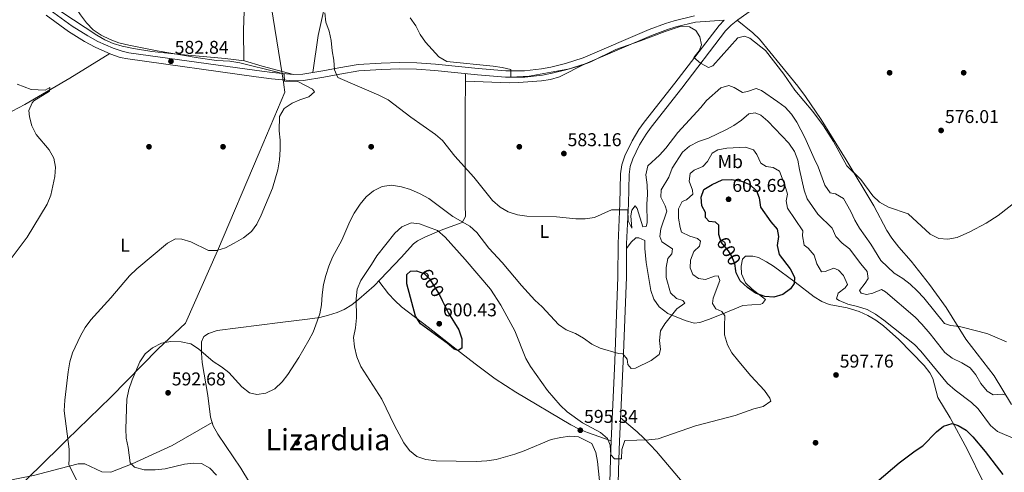
# Model space of a CAD drawing. Extents: x 621159 to 628065, y 729702 to 734452.
# Drawn here: x 623790 to 624322, y 733804 to 734049 of the extents above; entities that cross this region are included whole.
import ezdxf
from ezdxf.enums import TextEntityAlignment as Align

# ---------------------------------------------------------------- set-up
doc = ezdxf.new("R2010")
doc.units = 0
doc.header["$MEASUREMENT"] = 0
doc.linetypes.add('DGN Style 3', pattern=[109.29674, 78.0691, -31.22764])
doc.linetypes.add('DGN Style 5', pattern=[54.64837, 23.42073, -31.22764])
for name, color, linetype in [('Nivel 1', 7, 'Continuous'), ('Nivel 13', 7, 'Continuous'), ('Nivel 17', 7, 'Continuous'), ('Nivel 21', 7, 'Continuous'), ('Nivel 22', 7, 'Continuous'), ('Nivel 36', 7, 'Continuous'), ('Nivel 37', 7, 'Continuous'), ('Nivel 4', 7, 'Continuous'), ('Nivel 41', 7, 'Continuous'), ('Nivel 45', 7, 'Continuous'), ('Nivel 5', 7, 'Continuous'), ('Nivel 7', 7, 'Continuous')]:
    doc.layers.add(name, color=color, linetype=linetype)
doc.styles.add('Style-arial', font='arial.shx', dxfattribs={"bigfont": 'arialbig.shx'})
doc.styles.add('Style-ariali', font='ariali.shx', dxfattribs={"bigfont": 'arialibig.shx'})
doc.styles.add('Style-arialn', font='arialn.shx', dxfattribs={"bigfont": 'arialnbig.shx'})
doc.styles.add('Style-times', font='times.shx', dxfattribs={"bigfont": 'timesbig.shx'})

# ---------------------------------------------------------------- blocks, each defined once
blk = doc.blocks.new('5PERFI_1')
at = {"layer": 'Nivel 17', "linetype": 'Continuous', "lineweight": 0}
h = blk.add_hatch(color=7, dxfattribs=at)
edge = h.paths.add_edge_path()
edge.add_arc((0, 0), 1.56, 315, 675)
blk = doc.blocks.new('5PATER')
at = {"layer": 'Nivel 7', "linetype": 'Continuous', "lineweight": 0}
h = blk.add_hatch(color=53, dxfattribs=at)
edge = h.paths.add_edge_path()
edge.add_ellipse((0, 0), major_axis=(-1.1, -1.11), ratio=0.999422, start_angle=0, end_angle=360)

msp = doc.modelspace()

# ---------------------------------------------------------------- linework, layer by layer
at = {"layer": 'Nivel 1', "color": 7, "linetype": 'Continuous', "lineweight": 0}
msp.add_polyline3d([(623988.99, 734379.39, 572.95), (623987.74, 734375.51, 572.64), (623968.71, 734316.16, 571.41), (623940.86, 734219.9, 574.31), (623921.57, 734153.3, 580.44), (623914.71, 734129.65, 584.98), (623915.25, 734126.12, 584.98), (623922.29, 734079.8, 590.04), (623931.9, 734019.35, 585), (623931.91, 734019.29, 585), (623932.57, 734015.12, 584.94), (623932.84, 734013.41, 584.97), (623933.46, 734009.54, 585), (623919.44, 733976.67, 584.45), (623896.95, 733923.71, 585.03), (623879.72, 733884.69, 588.96), (623864.93, 733870.74, 590.2), (623839.38, 733844.69, 588.68), (623815.7, 733821.59, 584.93), (623799.01, 733805.23, 582.05), (623797.99, 733804.22, 581.88), (623794.78, 733801.08, 581.34), (623769.86, 733775.16, 579.04)], dxfattribs=at)
at = {"layer": 'Nivel 13', "color": 4, "linetype": 'Continuous', "lineweight": 0}
msp.add_polyline3d([(623838.87, 734030.35, 581.67), (623817.24, 734017.13, 580.87), (623793.03, 734002.92, 579.94), (623768.82, 733990.17, 579.14), (623748.58, 733979.89, 578.08), (623733.98, 733971.87, 577.54), (623720.82, 733963.42, 576.88), (623707.02, 733951.85, 576.48), (623693.62, 733936.96, 575.95), (623683.56, 733923.91, 575.28), (623678.88, 733919.44, 574.98)], dxfattribs=at)
at = {"layer": 'Nivel 21', "color": 7, "linetype": 'DGN Style 3', "lineweight": 0}
for points in [[(623806.66, 734053.75, 582.5), (623818.47, 734045.15, 582.64), (623826.95, 734039.87, 582.51), (623832.42, 734036.95, 582.5), (623840.72, 734033.28, 582.41), (623845.45, 734031.63, 582.29), (623849.16, 734030.82, 582.24), (623918.3, 734021.22, 583.97), (623926.48, 734020.16, 584.23), (623938.12, 734019.05, 585.17), (623943.11, 734019.19, 585.38), (623953.86, 734020.97, 585.34), (623962.48, 734022.65, 584.77), (623972.89, 734024.46, 583.57), (623985.38, 734025.22, 582.1), (623995.35, 734025.55, 581.39), (624004.72, 734025.38, 580.91), (624014.69, 734024.69, 580.47), (624037.71, 734022.3, 580.27), (624052.75, 734021.07, 579.84), (624062.74, 734021.05, 579.56), (624072.05, 734022.08, 579.32), (624076.95, 734023.07, 579.23), (624084.87, 734025.09, 579.08), (624094.42, 734028.02, 578.93), (624130.13, 734043.3, 578.91), (624138.92, 734046.6, 578.8), (624143.7, 734048.04, 578.58), (624154.54, 734050.74, 578.32)], [(624185.91, 734054.25, 578.41), (624178.03, 734048.69, 578.46), (624174.5, 734045.8, 578.74), (624171.37, 734042.59, 579.01), (624147.72, 734011.6, 580.93), (624131.15, 733990.62, 582.19), (624128.47, 733986.77, 582.57), (624124.99, 733981, 583.12), (624121.24, 733973.41, 583.38), (624119.94, 733969.24, 583.54), (624119.26, 733964.95, 583.73), (624118.9, 733949.18, 584.98), (624117.94, 733927.6, 586.31), (624117.83, 733909.51, 587.51), (624116.1, 733863.88, 590.31), (624114.17, 733820.85, 594.57), (624113.84, 733810.89, 595.15), (624113.41, 733798.32, 595.37), (624111.6, 733773.95, 595.37), (624110.56, 733754.03, 595.99), (624108.94, 733724.25, 596.36), (624107.08, 733698.66, 596.57), (624102.37, 733622.77, 596.43), (624102.28, 733621.58, 597.19)]]:
    msp.add_polyline3d(points, dxfattribs=at)
at = {"layer": 'Nivel 21', "color": 7, "linetype": 'Continuous', "lineweight": 0}
msp.add_polyline3d([(624108.82, 733798.57, 595.37), (624109.25, 733811.05, 595.15), (624109.58, 733821.03, 594.57), (624111.51, 733864.07, 590.31), (624113.23, 733909.62, 587.51), (624113.34, 733927.71, 586.31), (624114.3, 733949.34, 584.98), (624114.68, 733965.36, 583.73), (624115.46, 733970.28, 583.54), (624116.96, 733975.12, 583.38), (624120.96, 733983.21, 583.12), (624124.61, 733989.28, 582.57), (624127.47, 733993.36, 582.19), (624144.09, 734014.41, 580.93), (624167.89, 734045.59, 579.01), (624170.61, 734048.39, 578.25), (624155.21, 734047.37, 578.32), (624144.61, 734044.74, 578.58), (624140.02, 734043.35, 578.8), (624131.41, 734040.11, 578.91), (624095.6, 734024.79, 578.93), (624085.79, 734021.79, 579.08), (624077.72, 734019.72, 579.23), (624072.58, 734018.69, 579.32), (624062.92, 734017.62, 579.56), (624052.6, 734017.64, 579.84), (624037.39, 734018.89, 580.27), (624014.39, 734021.27, 580.47), (624004.57, 734021.95, 580.91), (623995.38, 734022.12, 581.39), (623985.53, 734021.79, 582.1), (623973.29, 734021.05, 583.57), (623963.1, 734019.28, 584.77), (623954.47, 734017.59, 585.34), (623943.44, 734015.77, 585.38), (623938.01, 734015.62, 585.17), (623926.1, 734016.75, 584.23), (623917.85, 734017.82, 583.97), (623848.56, 734027.44, 582.24), (623844.51, 734028.32, 582.29), (623839.46, 734030.09, 582.41), (623830.92, 734033.86, 582.5), (623825.24, 734036.89, 582.51), (623816.55, 734042.3, 582.64), (623804.55, 734051.04, 582.5)], dxfattribs=at)
at = {"layer": 'Nivel 22', "color": 30, "linetype": 'DGN Style 5', "lineweight": 30, "elevation": 600, "flags": 128}
for points in [[(624176.96, 733912.93), (624176.47, 733916.8), (624174.4, 733921.45), (624173.01, 733923.79), (624169.08, 733928.38), (624168.51, 733930.23)], [(624006.55, 733912.14), (624008.71, 733911.41), (624011.49, 733908.53), (624016.83, 733900.02), (624018.38, 733896.91)]]:
    msp.add_lwpolyline(points, dxfattribs=at)
at = {"layer": 'Nivel 36', "color": 92, "linetype": 'Continuous', "lineweight": 0}
for points in [[(623999.51, 734228.15, 570.9), (623994.09, 734227.77, 571.96), (623989.09, 734227.34, 572.11), (623987.64, 734226.56, 572.1), (623983.73, 734222.98, 572.25), (623975.91, 734213.94, 572.63), (623953.06, 734189.82, 574.24), (623932.76, 734167.85, 576.76), (623925.19, 734159.8, 578.34), (623913.32, 734147.34, 581.95), (623910, 734143.78, 583.35), (623908.71, 734141.33, 584.08), (623908.9, 734138.21, 584.48), (623910.51, 734129.26, 584.74), (623912.43, 734114.68, 587.73), (623913.34, 734107.69, 588.75), (623913.88, 734102.41, 589.4), (623913.69, 734097.45, 589.95), (623912.98, 734090.76, 590.47), (623912.81, 734085.77, 590.48), (623912.48, 734076, 589.67), (623911.54, 734058.11, 587.14), (623911.01, 734043.14, 586.36), (623911.14, 734026.48, 585.54)], [(623948.48, 734020.08, 585.36), (623951.46, 734040.18, 586.1), (623959.21, 734075.97, 584.43), (623961.72, 734078.24, 584.16), (623988.93, 734094.94, 579.67), (624003.63, 734104.52, 577.3), (624024.16, 734119.26, 575.77), (624032.48, 734124.8, 575.64), (624030.79, 734127.96, 574.92)], [(623938.12, 734019.05, 585.41), (623921.09, 734023.52, 585.81), (623911.52, 734026.43, 585.55), (623901.21, 734027.69, 585.29), (623875.21, 734030.1, 584.56), (623861.48, 734031.48, 584.54), (623851.61, 734033.05, 584.75), (623845.45, 734034.38, 584.88), (623840.66, 734035.86, 584.97), (623836.07, 734037.88, 585.06), (623831.76, 734040.29, 585.14), (623819.27, 734048.63, 585.16), (623812.91, 734052.67, 584.61), (623796.1, 734062.52, 582.39)], [(624325.76, 733840.73, 590.17), (624316.49, 733856.16, 588.21), (624301.24, 733875.9, 586.45), (624290.5, 733893.13, 584.08), (624281.63, 733905.46, 581.82), (624271.72, 733918.21, 581.55), (624265.06, 733925.68, 581.57), (624261.19, 733930.54, 581.55), (624258.58, 733934.81, 581.41), (624251.56, 733948.06, 580.76), (624236.56, 733973.01, 580.63), (624223.12, 733994.73, 580), (624214.66, 734007.12, 579.72), (624210.35, 734012.8, 579.68), (624200.82, 734024.38, 579.97), (624189.71, 734038.11, 579.48), (624186.13, 734041.57, 579.2), (624177.64, 734048.37, 578.49)], [(624030.9, 734015.38, 581.99), (624045.25, 734014.94, 582.12), (624054.61, 734014.61, 581.86), (624059.6, 734014.66, 581.62), (624071.93, 734015.55, 581.28), (624076.93, 734016.29, 581.24), (624081.65, 734017.87, 581.2), (624095.6, 734024.79, 581.06)], [(624030.93, 734019.55, 580.32), (624030.9, 734014.56, 582.32), (624030.87, 734009.79, 583.62), (624030.84, 734004.82, 584.06), (624030.75, 733990.85, 584.05), (624030.81, 733966.51, 585.65), (624030.71, 733948.62, 587.78), (624030.88, 733942.38, 589.38), (624029.19, 733939.07, 591.37), (624018.77, 733935.18, 594.3), (624009.39, 733931.28, 597.23), (624004.96, 733929.14, 598.29), (624002.92, 733927.57, 598.56), (623996.2, 733920.15, 598.57), (623985.12, 733908.34, 597.5), (623981.6, 733904.85, 596.7), (623973.41, 733897.59, 594.7), (623969.52, 733894.55, 593.75), (623965.33, 733891.97, 592.79), (623961.72, 733890.38, 592.04), (623956.99, 733888.89, 591.13), (623952.19, 733887.76, 590.32), (623945.68, 733886.73, 589.51), (623930.79, 733884.97, 588.78), (623896.86, 733880.7, 588.79), (623892.13, 733879.13, 588.91), (623889.67, 733877.5, 588.98), (623888.4, 733874.6, 589.11), (623888.36, 733868.36, 589.91), (623888.74, 733863.4, 590.3), (623891.76, 733845.46, 591.37), (623893.15, 733833.8, 590.97), (623894.69, 733829.05, 590.7), (623897.11, 733824.63, 590.45), (623909.62, 733806.24, 590.71), (623922.53, 733784.86, 589.58)], [(624117.92, 733924.99, 586.49), (624120.35, 733928.51, 586.58), (624122.86, 733930.78, 586.44), (624124.53, 733930.77, 586.44), (624127.85, 733929.3, 586.31), (624127.82, 733924.93, 586.31), (624128.61, 733917.44, 586.98), (624131.01, 733902.24, 587.51), (624132.59, 733897.56, 587.85), (624135.59, 733893.43, 588.46), (624140.21, 733889.94, 589.38), (624149.5, 733885.99, 590.87), (624154.36, 733884.72, 591.55), (624157.53, 733885.02, 592.03), (624162.16, 733886.61, 592.86), (624169, 733889.32, 594.3), (624180.68, 733894.24, 597.36), (624190.5, 733894.86, 599.06), (624191.29, 733895.22, 599.22), (624192.97, 733897.5, 600.15), (624185.83, 733902.93, 600.67), (624182.21, 733906.51, 600.82), (624180.09, 733911.27, 601.1), (624179.77, 733915.47, 601.35), (624180.62, 733919.2, 601.62), (624182.09, 733920.86, 601.88), (624186.04, 733920.83, 601.75), (624189.16, 733920.19, 601.75), (624193.59, 733917.81, 601.48), (624197.24, 733915.36, 601.09), (624209.04, 733906.76, 599.49), (624219.19, 733898.79, 598.29), (624223.48, 733896.28, 597.67), (624227.28, 733894.79, 597.23), (624237.08, 733892.9, 596.67), (624243.64, 733890.88, 596.2), (624248.25, 733888.84, 595.89), (624252.56, 733886.28, 595.78), (624256.74, 733883.18, 595.76), (624265.02, 733875.85, 595.76), (624278.63, 733861.72, 596.24), (624281.77, 733857.81, 596.5), (624283.41, 733854.73, 596.69), (624286.05, 733844.52, 597.49), (624292.64, 733833.46, 599.62), (624301.9, 733816.55, 601.75), (624310.71, 733798.59, 602.28)], [(624109.58, 733821.05, 594.57), (624096.92, 733825.49, 594.3), (624092.32, 733827.4, 594.37), (624087.91, 733829.72, 594.7), (624058.11, 733847.25, 597.88), (624046.98, 733854.63, 598.86), (624036.2, 733862.68, 599.49), (624024.36, 733871.89, 599.7), (624010.71, 733882.5, 599.33), (623996.45, 733893.49, 598.43), (623992.73, 733896.81, 597.95), (623989.38, 733900.52, 597.46), (623984.06, 733907.29, 597.25)], [(623894.06, 733831.01, 590.81), (623872.56, 733818.52, 590.45), (623850.88, 733808.58, 589.5), (623839.4, 733804.09, 588.55), (623834.49, 733804.34, 587.59), (623825.28, 733808.54, 586.95), (623821.74, 733808.56, 586.29), (623811.95, 733806.12, 584.16), (623797.63, 733802.31, 581.8), (623752.39, 733793.41, 576.96)], [(624261.35, 733668.1, 611.64), (624247.85, 733671.3, 609.91), (624243.27, 733673.09, 609.43), (624239.09, 733675.88, 609.12), (624235.18, 733679.22, 608.82), (624226.7, 733687.37, 607.86), (624223.36, 733691.06, 607.43), (624220.31, 733694.95, 607.02), (624217.85, 733698.73, 606.71), (624191.41, 733744.4, 604.42), (624186.4, 733752.08, 603.76), (624174.16, 733766.18, 601.52), (624149.94, 733796.49, 597.78), (624134.15, 733815.3, 595.34), (624127.31, 733822.52, 593.94), (624123.69, 733825.94, 593.44), (624114.74, 733833.53, 593.31)]]:
    msp.add_polyline3d(points, dxfattribs=at)
at = {"layer": 'Nivel 4', "color": 30, "linetype": 'Continuous', "lineweight": 30, "elevation": 600, "flags": 128}
for points in [[(624168.51, 733930.23), (624167.81, 733932.48), (624167.71, 733937.66), (624165.88, 733939.17), (624162.61, 733939.67), (624160.65, 733941.73), (624160.52, 733944.39), (624158.57, 733948.15), (624158.19, 733952.72), (624159.58, 733956.93), (624164.09, 733959.56), (624169.56, 733962.12), (624174.6, 733962.23), (624179.92, 733961.38), (624184.55, 733959.51), (624188.13, 733956.15), (624189.61, 733952.32), (624190.34, 733947.36), (624195.87, 733939.47), (624199.25, 733935.5), (624200.05, 733931.54), (624199.27, 733926.57), (624200.33, 733921.79), (624206.21, 733913.98), (624208.64, 733909.47), (624208.48, 733906.06), (624206.42, 733903.15), (624202.38, 733900.21), (624197.39, 733898.65), (624192.63, 733899.14), (624187.53, 733900.87), (624183.25, 733903.9), (624179.32, 733907.47), (624177.1, 733911.84), (624176.96, 733912.93)], [(624018.38, 733896.91), (624021.74, 733890.13), (624027.34, 733881.03), (624028.95, 733876.18), (624028.99, 733871.18), (624027, 733869.86), (624024.83, 733870.62), (624021.1, 733873.91), (624014.51, 733878.45), (624006.64, 733884.29), (624003.92, 733888.51), (623999.27, 733905.88), (623999.3, 733910.88), (624001.22, 733912.68), (624004.43, 733912.86), (624006.55, 733912.14)], [(624253.12, 733798.95), (624265.08, 733809.09), (624273.73, 733815.6), (624277.97, 733818.25), (624285.37, 733825.82), (624289.17, 733829.03), (624293.85, 733830.33), (624296.98, 733829.36), (624301.32, 733826.87), (624305.02, 733823.23), (624311.69, 733815.3), (624321.14, 733802.8)]]:
    msp.add_lwpolyline(points, dxfattribs=at)
at = {"layer": 'Nivel 5', "color": 30, "linetype": 'Continuous', "lineweight": 0, "flags": 128}
for points, elevation in [([(623839.11, 734037.95), (623834.09, 734040.38), (623829.92, 734043.13), (623826.21, 734047.07), (623823.03, 734051.31), (623814.36, 734064.4), (623812.13, 734069.08), (623811.26, 734074.06), (623811.49, 734089.72), (623811.31, 734105.47), (623810.73, 734110.72), (623808.54, 734115.22), (623805.12, 734119.55), (623801.47, 734123.25), (623797.73, 734124.64), (623793.57, 734124.39), (623783.81, 734122.13)], 585), ([(623955.01, 734052.33), (623955.54, 734047.36), (623957.38, 734042.47), (623958.32, 734037.45), (623958.91, 734031.79), (623959.91, 734026.88), (623960.15, 734021.56), (623962.03, 734017.46), (623984.06, 734007.92), (623989.15, 734005.43), (624001.49, 733995.97), (624014.67, 733986.6), (624018.52, 733983.41), (624025.1, 733974.96), (624035.52, 733963.55), (624045.49, 733950.91), (624049.6, 733947.27)], 585), ([(624001.15, 734049.76), (624004.06, 734045.38), (624006.55, 734040.73), (624009.33, 734036.57), (624016.63, 734028.67), (624020.87, 734026), (624045.84, 734023.65), (624050.79, 734022.91), (624055.38, 734021.82), (624055.42, 734017.53), (624065.37, 734018.14), (624087.2, 734022.14), (624094.03, 734024.05), (624098.69, 734025.93), (624112.16, 734032.51), (624125.47, 734037.22), (624138.79, 734042.38), (624146.92, 734044.99), (624151.89, 734044.76), (624155.29, 734042.76), (624157.52, 734039.48), (624158.44, 734035.04), (624157.2, 734031.84)], 580), ([(623828.38, 733785.07), (623816.68, 733807.99), (623816.98, 733811.46), (623816.81, 733816.46), (623814.21, 733837.24), (623814.51, 733842.97), (623816.3, 733858.36), (623817.29, 733863.81), (623818.68, 733868.64), (623823.03, 733877.81), (623825.58, 733882.37), (623828.6, 733886.35), (623839.38, 733898.37), (623849.5, 733910.24), (623853.41, 733914.04), (623869.95, 733927.83), (623874.33, 733930.26), (623877.81, 733930.1), (623882.56, 733928.57), (623892.15, 733923.89), (623896.58, 733923.99), (623901.39, 733925.35), (623906.05, 733927.81), (623911.07, 733930.79), (623915.32, 733934.1), (623918.23, 733938.17), (623920.6, 733943.01), (623926.64, 733957.69), (623929.53, 733967.57), (623930.5, 733972.95), (623930.85, 733978.52), (623930.88, 733983.56), (623930.37, 733988.61), (623930.55, 733996.31), (623933.06, 734000.6), (623937.34, 734003.56), (623941.51, 734005.38), (623946.29, 734006.92), (623949.31, 734009.7), (623948.36, 734011.13), (623940.48, 734015.27), (623933.12, 734015.45), (623932.94, 734019.2), (623929.47, 734020.24), (623908.98, 734025.41), (623903.74, 734026.33), (623896.45, 734026.64), (623886.55, 734028.09), (623864.4, 734031.85), (623849.06, 734034.83), (623843.75, 734036.09), (623839.11, 734037.95)], 585), ([(624157.2, 734031.84), (624154.25, 734028.32), (624157.91, 734025.23), (624162.26, 734022.75), (624164.51, 734023.69), (624178.1, 734038.81), (624181.58, 734039.81), (624184.57, 734038.77), (624192.98, 734032.11), (624202.79, 734019.3), (624208.74, 734010.61), (624218.46, 733999.1), (624224.36, 733991.36), (624229.66, 733982.88), (624236.91, 733969.75), (624244.43, 733962.27), (624250.93, 733953.51), (624254.47, 733949.99), (624259.38, 733947.39), (624270.09, 733943.79), (624281.95, 733932.74), (624286.5, 733930.4), (624291.47, 733930), (624296.52, 733930.99), (624303.41, 733934.01), (624312.21, 733938.71), (624318.58, 733942.91), (624331.69, 733953.09)], 580), ([(623788.81, 734013.89), (623796.45, 734011.03), (623803.87, 734010.51), (623806.4, 734012.06), (623806.32, 734010.09), (623797.8, 734004.78), (623796.95, 734003.74), (623795.15, 733999.52), (623795.54, 733996.11), (623796.81, 733991.28), (623799.16, 733986.68), (623806.06, 733978.39), (623808.7, 733973.88), (623809.48, 733968.94), (623809.12, 733963.91), (623807.01, 733953.82), (623804.98, 733948.97), (623794.2, 733931.08), (623784.44, 733918.2)], 580), ([(624049.6, 733947.27), (624053.91, 733944.74), (624059.12, 733943.19), (624064.08, 733942.55), (624080.04, 733942.11), (624090.46, 733941.1), (624095.64, 733941.06), (624100.6, 733941.68), (624109.78, 733945.95), (624118.57, 733945.97), (624118.81, 733939.97), (624120.69, 733936.07), (624120.28, 733942.64), (624120.75, 733945.69), (624122.61, 733947.99), (624123.69, 733946.55), (624126.7, 733936.65), (624128.47, 733936.85), (624129.09, 733938.82), (624128.95, 733948.98), (624129.26, 733954.15), (624129.15, 733959.4), (624128.36, 733964.79), (624129.42, 733969.62), (624135.79, 733975.52), (624139.17, 733979.21), (624145.61, 733987.66), (624157.96, 734001.15), (624161.12, 734005.08), (624168.82, 734011.82), (624173.16, 734013.05), (624176.09, 734012.01), (624180.57, 734009.4), (624183.23, 734009.86), (624188.01, 734011.47), (624190.87, 734010.49), (624199.62, 734004.37), (624203.63, 734001.35), (624206.99, 733997.65), (624209.81, 733993.29), (624214.23, 733985.07), (624219.21, 733973.65), (624221.47, 733969.19), (624225.05, 733959.17), (624227.9, 733955.06), (624230.75, 733954.5), (624235.14, 733952.11), (624239.07, 733944.91), (624241.14, 733940.35), (624243.71, 733936.02), (624249.87, 733927.39), (624255.27, 733918.57), (624262.53, 733911.67), (624267.07, 733908.75), (624271.05, 733905.72), (624274.96, 733902.14), (624278.51, 733898.25), (624289.69, 733884.49), (624292.82, 733883.44), (624297.79, 733882.85), (624308.28, 733880.22), (624313.07, 733878.79), (624323.17, 733874.54)], 585), ([(624136.23, 733870.49), (624135.71, 733875.33), (624136.29, 733880.51), (624138.56, 733884.24), (624145.12, 733892.31), (624149.47, 733895.49), (624148.25, 733896.86), (624144.92, 733898.04), (624141.73, 733900.99), (624139.3, 733909.37), (624139.29, 733914.71), (624140.19, 733919.62), (624142.4, 733922.05), (624142.76, 733924.84), (624136.95, 733928.6), (624135.92, 733931.49), (624136.42, 733935.58), (624139.75, 733945.1), (624138.81, 733948.04), (624136.52, 733952.82), (624136.54, 733956.64), (624140.81, 733963.64), (624142.48, 733968.46), (624148.12, 733977.16), (624151.99, 733980.31), (624156.79, 733982.87), (624162.2, 733984.7), (624171.5, 733989.08), (624175.87, 733991.5), (624180.05, 733994.34), (624183.89, 733997.73), (624187.3, 733998.39), (624190.5, 733997.01), (624194.31, 733993.77), (624205.54, 733981.99), (624208.65, 733977.4), (624210.42, 733972.73), (624211.29, 733967.62), (624213.84, 733956.58), (624215.51, 733951.8), (624221.32, 733943.6), (624228.98, 733936.05), (624231, 733931.53), (624234.45, 733927.97), (624238.39, 733924.89), (624244.39, 733916.66), (624247.86, 733912.49), (624248.45, 733908.73), (624246.86, 733906.22), (624243.67, 733902.35), (624244.72, 733900.92), (624247.58, 733900.08), (624250.99, 733900.88), (624255.65, 733902.75), (624257.81, 733901.66), (624273.79, 733887.8), (624277.38, 733884.16), (624281.87, 733878.95), (624289.78, 733868.75), (624293.78, 733865.74), (624298.95, 733863.24), (624303.44, 733860.55), (624306.64, 733856.72), (624309.25, 733852.07), (624312.63, 733847.96), (624315.96, 733845.82), (624321.04, 733846.23), (624321.96, 733845.93)], 590), ([(624077.14, 733821.72), (624062.57, 733815.55), (624057.55, 733813.8), (624047.46, 733810.99), (624042.39, 733810.16), (624036.69, 733809.8), (624015.13, 733810.24), (624009.56, 733810.91), (624004.6, 733812.65), (624000.75, 733815.84), (623997.6, 733819.9), (623992.59, 733829.36), (623985.76, 733843.63), (623974.4, 733861.25), (623972.31, 733866.35), (623971.01, 733871.88), (623970.54, 733876.86), (623971.57, 733882.16), (623972.06, 733887.49), (623971.98, 733897.77), (623972.49, 733903.08), (623974.48, 733907.67), (623980.22, 733916.26), (623983.03, 733921.02), (623992.8, 733933.23), (623996.65, 733936.66), (624001.6, 733938.79), (624006.1, 733938.39), (624015.76, 733934.66), (624019.9, 733931.15), (624030.73, 733919.09), (624044.47, 733903.06), (624049.94, 733894.44), (624057.63, 733880.42), (624063.6, 733865.53), (624066.12, 733861.2), (624075.29, 733848.21), (624082.01, 733840.38), (624085.92, 733836.77), (624094.05, 733830.85), (624103.85, 733825.48), (624107.66, 733822.25), (624109.12, 733818.7), (624109.37, 733813.52), (624111.33, 733811.32), (624115.28, 733811.3), (624115.38, 733816.28), (624117.04, 733821.26), (624130, 733821.64), (624134.98, 733822.08), (624155.13, 733829.06), (624176.5, 733834.79), (624186.67, 733838.34), (624191.79, 733839.6), (624195.83, 733842.44), (624195.23, 733844.08), (624192.41, 733848.22), (624185.01, 733856.14), (624178.48, 733863.93), (624174.86, 733868.54), (624172.47, 733872.92), (624170.89, 733878.24), (624170.79, 733883.24), (624171.09, 733888.53), (624169.33, 733890.93), (624166.14, 733892.31), (624164.32, 733895.18), (624164.68, 733898.18), (624168.34, 733907.77), (624167.34, 733910.23), (624165.43, 733910.1), (624160.58, 733908.29), (624156.76, 733908.73), (624153.78, 733910.99), (624152.3, 733914.55), (624152.46, 733918.7), (624154.33, 733923.39), (624157.28, 733926.17), (624157.84, 733929.03), (624156.28, 733930.4), (624152.13, 733931.59), (624147.66, 733933.84), (624146.84, 733936.39), (624145.92, 733941.37), (624145.95, 733946.42), (624147.88, 733950.36), (624150.34, 733951.23), (624153.77, 733954.34), (624153.51, 733956.59), (624151.76, 733961.38), (624152.27, 733965.6), (624154.39, 733967.36), (624159.1, 733969.24), (624161.57, 733972.02), (624164.19, 733976.5), (624167.27, 733978.39), (624172.05, 733979.18), (624182.21, 733979.73), (624186.56, 733978.27), (624188.32, 733975.88), (624190.47, 733971.16)], 595), ([(624190.47, 733971.16), (624193.32, 733969.3), (624197.07, 733968.87), (624200.46, 733966.74), (624203.42, 733959.22), (624204.89, 733954.44), (624204.11, 733950.84), (624204.91, 733946.74), (624213.15, 733934.56), (624213, 733931.77), (624213.88, 733926.85), (624215.96, 733925.14), (624219.2, 733921.33), (624220.68, 733916.73), (624223.18, 733912.39), (624225.15, 733912.54), (624229.93, 733914.35), (624232.45, 733913.31), (624235.16, 733910.37), (624237.31, 733905.58), (624236.07, 733903.68), (624232.17, 733900.84), (624231.27, 733897.85), (624232.76, 733896.82), (624237.36, 733894.86), (624242.69, 733893.62), (624247.93, 733891.96), (624252.3, 733889.53), (624256.96, 733886.24), (624273.51, 733873.06), (624276.95, 733869.42), (624291.31, 733852.09), (624295.45, 733848.46), (624304.27, 733841.72), (624307.88, 733838.26), (624314.49, 733829.39), (624318.28, 733826.13), (624327.94, 733822.02)], 595), ([(623896.38, 733802.47), (623892.85, 733806.24), (623888.37, 733808.72), (623884.21, 733809.02), (623879.26, 733808.38), (623868.68, 733805.92), (623863.26, 733805.43), (623857.41, 733805.43), (623852.23, 733806.76), (623849.93, 733809.16), (623848.75, 733817.41), (623847.69, 733822.53), (623847.52, 733827.53), (623848.06, 733843.48), (623849.12, 733848.75), (623850.87, 733854.05), (623855.03, 733863.66), (623857.99, 733868.14), (623861.89, 733871.39), (623866.81, 733873.74), (623871.7, 733874.79), (623877.31, 733874.63), (623882.56, 733873.51), (623886.74, 733870.77), (623894.62, 733863.87), (623899.18, 733861.01), (623903.08, 733857.88), (623910.16, 733850.24), (623914.3, 733846.94), (623918.24, 733846.1), (623923.2, 733846.74), (623927.89, 733849.07), (623931.85, 733852.88), (623934.93, 733856.96), (623940.93, 733866.07), (623946.37, 733875.38), (623948.61, 733879.84), (623952.25, 733889.72), (623953.26, 733894.62), (623953.52, 733899.96), (623954.32, 733905.59), (623955.46, 733910.46), (623957.06, 733915.38), (623959.1, 733920.27), (623964.07, 733929.45), (623968.56, 733939.65), (623970.85, 733944.1), (623974.14, 733949.03), (623977.31, 733952.89), (623981.25, 733956.26), (623985.99, 733958.43), (623990.94, 733959.15), (623996.42, 733958.37), (624001.19, 733956.89), (624006.41, 733954.63), (624011.1, 733951.94), (624024.11, 733942.31), (624033.37, 733937.08), (624037.01, 733933.66), (624043.56, 733925.13), (624050.7, 733917.35), (624061.12, 733905.02), (624068.37, 733897), (624072.3, 733893.5), (624081.17, 733883.91), (624085.32, 733881.11), (624090.34, 733879.01), (624094.73, 733876.61), (624099.1, 733873.3), (624103.59, 733871.1), (624113.59, 733868.24), (624115.9, 733868.09), (624118.34, 733865.21), (624118.59, 733862.28), (624120.49, 733860.22), (624122.81, 733860.28), (624131.29, 733864.45), (624135.46, 733867.7), (624136.23, 733870.49)], 590), ([(624103.31, 733799.4), (624102.26, 733809.88), (624101.34, 733814.8), (624099.18, 733819.58), (624091.98, 733823.17), (624087.34, 733823.53), (624082.39, 733822.88), (624077.14, 733821.72)], 595)]:
    msp.add_lwpolyline(points, dxfattribs=dict(at, elevation=elevation))

# ---------------------------------------------------------------- block references
at = {"layer": 'Nivel 17', "color": 7, "linetype": 'Continuous', "lineweight": 0}
for p in [(624260, 734020, 578.73), (624300, 734020, 577.74), (623860, 733980, 580.68), (623900, 733980, 583.5), (623980, 733980, 587.83), (624060, 733980, 582.84), (623940, 733820, 590.82), (624220, 733820, 597.2)]:
    msp.add_blockref('5PERFI_1', p, dxfattribs=at)
at = {"layer": 'Nivel 7', "color": 53, "linetype": 'Continuous', "lineweight": 0}
for p in [(623871.89, 734026.23, 582.84), (624287.8, 733988.82, 576.01), (624084.09, 733976.31, 583.16), (624173.04, 733951.6, 603.69), (624016.77, 733884.33, 600.43), (624231.06, 733856.63, 597.76), (623870.31, 733846.99, 592.68), (624092.97, 733826.73, 595.34)]:
    msp.add_blockref('5PATER', p, dxfattribs=at)

# ---------------------------------------------------------------- texts
at = {"layer": 'Nivel 37', "color": 92, "linetype": 'Continuous', "lineweight": 0, "style": 'Style-arialn'}
for s, p in [('Mb', (624173.95, 733971.96, 597.14)), ('L', (624073.51, 733934.24, 586.07)), ('L', (623847.02, 733926.82, 583.85))]:
    msp.add_text(s, height=7, dxfattribs=at).set_placement(p, align=Align.MIDDLE_CENTER)
at = {"layer": 'Nivel 41', "color": 7, "linetype": 'Continuous', "lineweight": 0, "style": 'Style-arial'}
for s, p in [('582.84', (623873.88, 734030.23, 582.84)), ('576.01', (624289.88, 733992.82, 576.01)), ('583.16', (624086.07, 733980.31, 583.16)), ('603.69', (624175.03, 733955.6, 603.69)), ('600.43', (624018.76, 733888.33, 600.43)), ('597.76', (624233.05, 733860.63, 597.76)), ('592.68', (623872.3, 733850.99, 592.68)), ('595.34', (624094.95, 733830.73, 595.34))]:
    msp.add_text(s, height=7, dxfattribs=at).set_placement(p)
at = {"layer": 'Nivel 41', "color": 7, "linetype": 'Continuous', "lineweight": 0, "style": 'Style-ariali'}
for rotation, p in [(300.7404, (624173.15, 733923.56, 600)), (302.1215, (624012.79, 733906.46, 600))]:
    msp.add_text('600', height=7, rotation=rotation, dxfattribs=at).set_placement(p, align=Align.MIDDLE_CENTER)
at = {"layer": 'Nivel 45', "color": 7, "linetype": 'Continuous', "lineweight": 0, "style": 'Style-times'}
msp.add_text('Lizarduia', height=11.5, dxfattribs=at).set_placement((623956.61, 733821.69, 592.09), align=Align.MIDDLE_CENTER)

doc.saveas('drawing.dxf')
